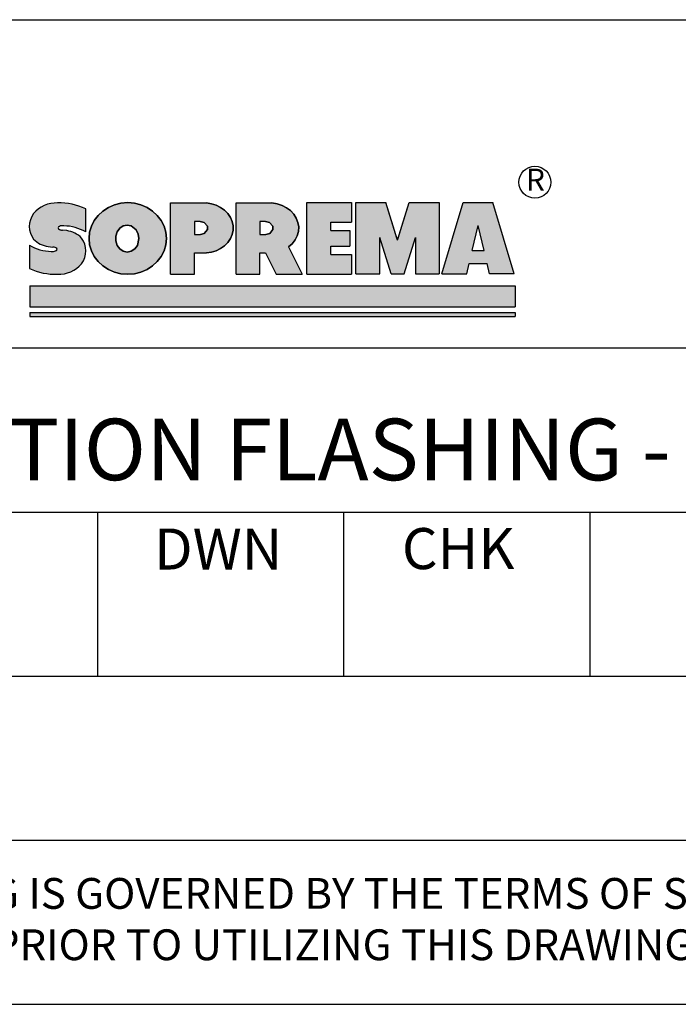
# Model space of a CAD drawing. Extents: x 0 to 13.3, y 0 to 11.
# Drawn here: x 5.6 to 6.6, y 0 to 1.5 of the extents above; entities that cross this region are included whole.
import ezdxf
from ezdxf.enums import TextEntityAlignment as Align

# ---------------------------------------------------------------- set-up
doc = ezdxf.new("R2010")
doc.units = 0
doc.header["$LTSCALE"] = 0.5
doc.header["$MEASUREMENT"] = 0
doc.layers.get('0').update_dxf_attribs({"linetype": 'CONTINUOUS'})
for name, color, linetype in [('BORDER', 245, 'CONTINUOUS'), ('BORDERTXT', 42, 'CONTINUOUS'), ('DIM', 1, 'CONTINUOUS'), ('LOGO', 150, 'CONTINUOUS')]:
    doc.layers.add(name, color=color, linetype=linetype)
doc.styles.add('ROMANS', font='romans.shx', dxfattribs={"height": 0.09375})

# ---------------------------------------------------------------- blocks, each defined once
blk = doc.blocks.new('BORDER')
at = {"layer": 'BORDER'}
blk.add_line((0.25, 0.25), (8.249999999999998, 0.25), dxfattribs=at)
at = {"layer": 'BORDER', "color": 247}
blk.add_line((0, 0), (8.499999999999998, 0), dxfattribs=at)
at = {"layer": 'BORDERTXT', "style": 'ROMANS'}
for tag, p in [('DATE', (8.220634697913587, 10.20073532091463)), ('NAME', (8.220634697913587, 8.804378303558318))]:
    blk.add_attdef(tag, p, '', height=0.0625, rotation=90, dxfattribs=at)
blk = doc.blocks.new('SLOGO')
at = {"layer": 'BORDERTXT'}
h = blk.add_hatch(color=150, dxfattribs=at)
h.paths.add_polyline_path([(9.281830340063749, 3.686239269244052, 0.1610119297627761), (8.829512175504007, 3.911253771555227), (8.697290645099159, 3.928875477073088, -0.134797199521236), (8.604714915277555, 3.948903128686634, -0.889497016023294), (8.608154384094917, 4.042418488063351, -0.1697140514184097), (8.74142173533005, 4.056816649362847, -0.1293301062016797), (9.407949834945214, 3.8692471176883), (9.407949834945214, 4.576181286555734, 0.1171886538881133), (8.549070482578685, 4.756027804303198, 0.2248654179964049), (7.816399357907638, 4.43315961261877, 0.3255467173679166), (7.815918939695958, 3.649976726960009, 0.1599974029249266), (8.265086484343072, 3.425420091723698), (8.40050111012033, 3.407372829291607, -0.1347366600495057), (8.493034364478973, 3.387342847459163, -0.8894970160537289), (8.489594895664723, 3.293827488081956, -0.1697140514184122), (8.35632754442959, 3.279429326782452, -0.1293171144804577), (7.689859404695849, 3.466963603993225), (7.689859404695849, 2.760036482883439, 0.1171757701989584), (8.548648598231196, 2.580217359570444, 0.2250798462335401), (9.281808776428605, 2.903686402394303, 0.3252227721834747)])
h.paths.add_polyline_path([(9.57793609758734, 4.046244987645434), (9.524811643019632, 3.862288072729367), (9.506883638599561, 3.672604989177636), (9.524811643019632, 3.482951885566045), (9.57793609758734, 3.298994970650035), (9.664758005279836, 3.126430433123975), (9.782579171449328, 2.970444802695862), (9.927802003237701, 2.835774909963991), (10.09610938921297, 2.726557986717541), (10.28222485984453, 2.646091826412256), (10.48063210608203, 2.596834784168163), (10.68527517994515, 2.580225897130088), (10.88985829392566, 2.596834784168163), (11.08826554016315, 2.646091826412256), (11.27444097067607, 2.726587966657643), (11.44268839677005, 2.835774909963977), (11.58797118843984, 2.970444802695862), (11.70573239472904, 3.126430433123897), (11.79255430242034, 3.298994970649982), (11.84573871686941, 3.482951885566013), (11.86360676140819, 3.67260498917766), (11.84573871686941, 3.862288072729417), (11.79255430242034, 4.046244987645441), (11.7057323947291, 4.218809525171512), (11.58791122855848, 4.37479515559961), (11.44268839677005, 4.509465048331496), (11.27438101079584, 4.618681971577946), (11.08826554016315, 4.699118151943114), (10.88985829392573, 4.748405174127303), (10.68527517994515, 4.765014061164212), (10.48063210608203, 4.748405174127303), (10.28222485984448, 4.699118151943107), (10.09604942933161, 4.61868197157791), (9.927802003237701, 4.509465048331478), (9.782579171449328, 4.374795155599642), (9.664758005279765, 4.218809525171558)])
h.paths.add_polyline_path([(10.36323065907986, 3.872811031844744), (10.44273746128898, 3.981908035329599), (10.54988576864024, 4.053110394020276), (10.67172424683852, 4.077813864993754), (10.7935627250355, 4.053110394020276), (10.94460166528116, 3.931361855644688), (11.00648026247582, 3.808084340302837), (11.02794589987492, 3.667838178638185), (10.98021783459706, 3.462865325430386), (10.90071103238674, 3.353768321945534), (10.79356272503556, 3.282565963254878), (10.67172424683852, 3.257832512341302), (10.54988576864024, 3.282565963254878), (10.44273746128898, 3.353768321945559), (10.36323065907986, 3.462865325430425), (10.32089898309195, 3.596635819947497), (10.32089898309195, 3.73904053732883)], flags=16)
h.paths.add_polyline_path([(11.99282030496877, 4.757549055980338), (11.99282030496877, 2.581724894156292), (12.7181549854578, 2.581724894156292), (12.7181549854578, 3.230280947020621), (13.08528933683796, 3.230280947020621), (13.23752747470277, 3.256063695851836), (13.38340986518286, 3.300254128150687), (13.51801979803332, 3.365850237967255), (13.63728000134761, 3.450843369288901), (13.73747296250383, 3.552625267291621), (13.81542080780652, 3.667958098399758), (13.86872514201831, 3.793364189516947), (13.89576704835019, 3.924886188495957), (13.89576704835019, 4.058476803369967), (13.86860522225552, 4.189998802348981), (13.81524092816356, 4.315374913526146), (13.73723312297946, 4.430707744634258), (13.63698020194306, 4.532429682755573), (13.51771999862883, 4.617392834135966), (13.38299014601552, 4.68292898407234), (13.23716771541686, 4.727059456489823), (13.08528933683789, 4.757549055980338)])
h.paths.add_polyline_path([(12.7181549854578, 4.190568421219126), (12.89173884096024, 4.190568421219133), (13.01159864308468, 4.16037862113431), (13.11215136352564, 4.048643382885277), (13.11454975876551, 3.941674955176975), (13.01903366832853, 3.826701883354726), (12.90055294346737, 3.797231601841723), (12.7181549854578, 3.797231601841723)], flags=16)
h.paths.add_polyline_path([(13.98972418188191, 4.757549055980338), (13.98972418188191, 2.581724894156292), (14.71505886237088, 2.581724894156292), (14.71505886237088, 3.230280947020621), (14.88787214484654, 3.230280947020621), (15.2067898464726, 2.588380440946853), (16.00461602309426, 2.588380440946853), (15.58573629440994, 3.419274491940641), (15.70055946653046, 3.514101043747022), (15.78912021077123, 3.628444536818964), (15.85231792534796, 3.754780006091099), (15.88805401442551, 3.888850300013868), (15.89518924026474, 4.026338307152773), (15.87348376334126, 4.162657096612538), (15.82365710222827, 4.293339657256844), (15.74732817371213, 4.414158817477649), (15.64707525267585, 4.521007325424296), (15.52607621281217, 4.61046746787979), (15.38840832603024, 4.67957123073634), (15.23850862352376, 4.726040138513451), (15.08219321374986, 4.757549055980338)])
h.paths.add_polyline_path([(14.71505886237088, 4.190568421219126), (14.88864271787338, 4.190568421219133), (15.0085025199979, 4.160378621134303), (15.10905524043879, 4.048643382885313), (15.11145363567859, 3.941674955176975), (15.01593754524168, 3.826701883354726), (14.89745682038058, 3.797231601841723), (14.71505886237088, 3.797231601841723)], flags=16)
h.paths.add_polyline_path([(16.1449221446403, 4.764204602770906), (16.1449221446403, 2.588380440946853), (17.50487220566217, 2.588380440946853), (17.50487220566217, 3.185940615018907), (16.87025682512926, 3.185940615018907), (16.87025682512926, 3.441159848507002), (17.4582234182421, 3.441159848507002), (17.4582234182421, 3.911455175150866), (16.87025682512926, 3.911455175150866), (16.87025682512926, 4.166674408638965), (17.50487220566217, 4.166674408638965), (17.50487220566217, 4.764204602770906)])
h.paths.add_polyline_path([(17.63810306124923, 4.76753237616678), (17.63810306124923, 2.591678234402632), (18.36343774173812, 2.591678234402632), (18.36343774173812, 3.702135230570892), (18.70808713774161, 2.591678234402632), (19.10670042664729, 2.591678234402632), (19.45134982265078, 3.702135230570867), (19.45134982265078, 2.591678234402632), (20.17668450313987, 2.591678234402632), (20.17668450313987, 4.76753237616678), (19.26307579630267, 4.76753237616678), (18.90739218510988, 3.621633710811128), (18.55177172796778, 4.76753237616678)])
h.paths.add_polyline_path([(20.26110801559138, 2.595006007797327), (21.01336468265063, 2.595006007797327), (21.08813465426033, 2.91039498187202), (21.63598808698211, 2.91039498187202), (21.71087797835452, 2.595006007797327), (22.46301472565112, 2.595006007797327), (21.81538805094165, 4.769421112417827), (20.90879465018209, 4.769421112417827)])
h.paths.add_polyline_path([(21.3620913505619, 4.064712630994482), (21.54149131452145, 3.30876843125338), (21.18269138660229, 3.30876843125338)], flags=16)
h.paths.add_polyline_path([(7.703350377921108, 2.22820143576423), (7.703350377921108, 1.593586055232558), (22.49131578948496, 1.593586055232558), (22.49131578948496, 2.22820143576423)])
h.paths.add_polyline_path([(7.703350377921108, 1.412267375080649), (7.703350377921108, 1.298943199985118), (22.49131578948496, 1.298943199985118), (22.49131578948496, 1.412267375080649)])
at = {"layer": 'LOGO', "color": 8}
for p, q in [((9.407949834945214, 3.869813037794675), (9.407949834945214, 4.576200395887163)), ((11.99282030496877, 2.581724894156292), (11.99282030496877, 4.757549055980338)), ((11.99282030496877, 2.581724894156292), (11.99282030496877, 4.757549055980338)), ((11.99282030496877, 4.757549055980338), (13.08528933683786, 4.757549055980338)), ((11.99282030496877, 4.757549055980338), (13.08528933683786, 4.757549055980338)), ((13.9897241818819, 2.581724894156292), (13.9897241818819, 4.757549055980338)), ((13.9897241818819, 2.581724894156292), (13.9897241818819, 4.757549055980338)), ((13.9897241818819, 4.757549055980338), (15.08219321374983, 4.757549055980338)), ((13.9897241818819, 4.757549055980338), (15.08219321374983, 4.757549055980338)), ((16.14492214464029, 2.588380440946853), (16.14492214464029, 4.76420460277091)), ((16.14492214464029, 2.588380440946853), (16.14492214464029, 4.76420460277091)), ((16.14492214464029, 4.76420460277091), (17.50487220566215, 4.76420460277091)), ((16.14492214464029, 4.76420460277091), (17.50487220566215, 4.76420460277091)), ((17.50487220566215, 4.76420460277091), (17.50487220566215, 4.166674408638958)), ((17.50487220566215, 4.76420460277091), (17.50487220566215, 4.166674408638958)), ((17.63810306124921, 2.591678234402629), (17.63810306124921, 4.767532376166777)), ((17.63810306124921, 2.591678234402629), (17.63810306124921, 4.767532376166777)), ((17.63810306124921, 4.767532376166777), (18.55177172796776, 4.767532376166777)), ((17.63810306124921, 4.767532376166777), (18.55177172796776, 4.767532376166777)), ((18.90739218510987, 3.621633710811107), (18.55177172796776, 4.767532376166777)), ((18.8894058178935, 3.679590315314066), (18.55177172796776, 4.767532376166777)), ((18.90739218510987, 3.621633710811107), (19.26307579630263, 4.767532376166777)), ((18.92538174649542, 3.679590315314066), (19.26307579630263, 4.767532376166777)), ((19.26307579630263, 4.767532376166777), (20.17668450313985, 4.767532376166777)), ((19.26307579630263, 4.767532376166777), (20.17668450313985, 4.767532376166777)), ((20.17668450313985, 4.767532376166777), (20.17668450313985, 2.591678234402629)), ((20.17668450313985, 4.767532376166777), (20.17668450313985, 2.591678234402629)), ((20.26110801559135, 2.595006007797327), (20.90879465018209, 4.769421112417827)), ((20.26110801559135, 2.595006007797327), (20.90879465018209, 4.769421112417827)), ((20.90879465018209, 4.769421112417827), (21.81538805094164, 4.769421112417827)), ((20.90879465018209, 4.769421112417827), (21.81538805094164, 4.769421112417827)), ((22.46301472565112, 2.595006007797327), (21.81538805094164, 4.769421112417827)), ((22.46301472565112, 2.595006007797327), (21.81538805094164, 4.769421112417827)), ((8.832275017438334, 3.910885556281894), (8.697305325301926, 3.928873520582247)), ((14.7150588623709, 4.000555558321583), (14.7150588623709, 3.803917128573573)), ((14.7150588623709, 3.993929991471116), (14.7150588623709, 3.797231601841723)), ((14.7150588623709, 3.993929991471116), (14.7150588623709, 3.797231601841723)), ((16.87025682512927, 3.911455175150863), (16.87025682512927, 4.166674408638958)), ((16.87025682512927, 3.911455175150863), (16.87025682512927, 4.166674408638958)), ((16.87025682512927, 4.166674408638958), (17.50487220566215, 4.166674408638958)), ((16.87025682512927, 4.166674408638958), (17.50487220566215, 4.166674408638958)), ((16.87025682512927, 3.911455175150863), (17.45822341824208, 3.911455175150863)), ((16.87025682512927, 3.911455175150863), (17.45822341824208, 3.911455175150863)), ((17.45822341824208, 3.911455175150863), (17.45822341824208, 3.441159848507002)), ((17.45822341824208, 3.911455175150863), (17.45822341824208, 3.441159848507002)), ((21.18269138660227, 3.30876843125338), (21.36209135056194, 4.064712630994503)), ((21.18269138660227, 3.30876843125338), (21.36209135056194, 4.064712630994496)), ((21.54149131452151, 3.30876843125338), (21.36209135056194, 4.064712630994503)), ((21.54149131452145, 3.30876843125338), (21.36209135056194, 4.064712630994496)), ((18.70808713774163, 2.591678234402629), (18.36343774173814, 3.702135230570885)), ((18.70808713774163, 2.591678234402629), (18.36343774173814, 3.702135230570885)), ((18.36343774173814, 2.591678234402629), (18.36343774173814, 3.702135230570885)), ((18.36343774173814, 2.591678234402629), (18.36343774173814, 3.702135230570885)), ((19.10670042664731, 2.591678234402629), (19.4513498226508, 3.702135230570885)), ((19.10670042664731, 2.591678234402629), (19.4513498226508, 3.702135230570885)), ((19.4513498226508, 3.702135230570885), (19.4513498226508, 2.591678234402629)), ((19.4513498226508, 3.702135230570885), (19.4513498226508, 2.591678234402629)), ((7.689859404695842, 3.466972577278323), (7.689859404695842, 2.760045580258133)), ((8.265534222201495, 3.425360419863399), (8.400503914339055, 3.407372455561873)), ((15.58573629440993, 3.41927449194063), (16.00461602309423, 2.588380440946853)), ((15.58573629440993, 3.41927449194063), (16.00461602309423, 2.588380440946853)), ((16.87025682512927, 3.185940615018907), (16.87025682512927, 3.441159848507002)), ((16.87025682512927, 3.185940615018907), (16.87025682512927, 3.441159848507002)), ((16.87025682512927, 3.441159848507002), (17.45822341824208, 3.441159848507002)), ((16.87025682512927, 3.441159848507002), (17.45822341824208, 3.441159848507002)), ((21.18269138660227, 3.30876843125338), (21.54149131452151, 3.30876843125338)), ((21.18269138660227, 3.30876843125338), (21.54149131452145, 3.30876843125338)), ((12.71815498545777, 3.230280947020614), (13.08528933683786, 3.230280947020614)), ((12.71815498545777, 3.230280947020614), (13.08528933683786, 3.230280947020614)), ((12.71815498545777, 2.581724894156292), (12.71815498545777, 3.230280947020614)), ((12.71815498545777, 2.581724894156292), (12.71815498545777, 3.230280947020614)), ((14.7150588623709, 3.230280947020614), (14.88792319930151, 3.230280947020614)), ((14.7150588623709, 3.230280947020614), (14.88792319930151, 3.230280947020614)), ((14.7150588623709, 2.581724894156292), (14.7150588623709, 3.230280947020614)), ((14.7150588623709, 2.581724894156292), (14.7150588623709, 3.230280947020614)), ((14.88787214484653, 3.230280947020624), (15.2067898464726, 2.588380440946853)), ((14.88787214484653, 3.230280947020624), (15.2067898464726, 2.588380440946853)), ((16.87025682512927, 3.185940615018907), (17.50487220566215, 3.185940615018907)), ((16.87025682512927, 3.185940615018907), (17.50487220566215, 3.185940615018907)), ((17.50487220566215, 3.185940615018907), (17.50487220566215, 2.588380440946853)), ((17.50487220566215, 3.185940615018907), (17.50487220566215, 2.588380440946853)), ((21.01336468265066, 2.595006007797327), (21.08813465426036, 2.91039498187202)), ((21.01336468265066, 2.595006007797327), (21.08813465426036, 2.91039498187202)), ((21.08813465426036, 2.91039498187202), (21.63598808698212, 2.91039498187202)), ((21.08813465426036, 2.91039498187202), (21.63598808698212, 2.91039498187202)), ((21.71087797835455, 2.595006007797327), (21.63598808698212, 2.91039498187202)), ((21.71087797835455, 2.595006007797327), (21.63598808698212, 2.91039498187202)), ((11.99282030496877, 2.581724894156292), (12.71815498545777, 2.581724894156292)), ((11.99282030496877, 2.581724894156292), (12.71815498545777, 2.581724894156292)), ((13.9897241818819, 2.581724894156292), (14.7150588623709, 2.581724894156292)), ((13.9897241818819, 2.581724894156292), (14.7150588623709, 2.581724894156292)), ((15.2067898464726, 2.588380440946853), (16.00461602309423, 2.588380440946853)), ((15.2067898464726, 2.588380440946853), (16.00461602309423, 2.588380440946853)), ((16.14492214464029, 2.588380440946853), (17.50487220566215, 2.588380440946853)), ((16.14492214464029, 2.588380440946853), (17.50487220566215, 2.588380440946853)), ((17.63810306124921, 2.591678234402629), (18.36343774173814, 2.591678234402629)), ((17.63810306124921, 2.591678234402629), (18.36343774173814, 2.591678234402629)), ((18.70808713774163, 2.591678234402629), (19.10670042664731, 2.591678234402629)), ((18.70808713774163, 2.591678234402629), (19.10670042664731, 2.591678234402629)), ((19.4513498226508, 2.591678234402629), (20.17668450313985, 2.591678234402629)), ((19.4513498226508, 2.591678234402629), (20.17668450313985, 2.591678234402629)), ((20.26110801559135, 2.595006007797327), (21.01336468265066, 2.595006007797327)), ((20.26110801559135, 2.595006007797327), (21.01336468265066, 2.595006007797327)), ((22.46301472565112, 2.595006007797327), (21.71087797835455, 2.595006007797327)), ((22.46301472565112, 2.595006007797327), (21.71087797835455, 2.595006007797327)), ((7.70335037792108, 2.22820143576423), (22.49131578948493, 2.22820143576423)), ((7.70335037792108, 2.22820143576423), (22.49131578948493, 2.22820143576423)), ((7.70335037792108, 2.22820143576423), (7.70335037792108, 1.593586055232556)), ((7.70335037792108, 2.22820143576423), (7.70335037792108, 1.593586055232556)), ((22.49131578948493, 2.22820143576423), (22.49131578948493, 1.593586055232556)), ((22.49131578948493, 2.22820143576423), (22.49131578948493, 1.593586055232556)), ((7.70335037792108, 1.593586055232556), (22.49131578948493, 1.593586055232556)), ((7.70335037792108, 1.593586055232556), (22.49131578948493, 1.593586055232556)), ((7.70335037792108, 1.412267375080649), (22.49131578948493, 1.412267375080649)), ((7.70335037792108, 1.412267375080649), (22.49131578948493, 1.412267375080649)), ((7.70335037792108, 1.412267375080649), (7.70335037792108, 1.29894319998512)), ((7.70335037792108, 1.412267375080649), (7.70335037792108, 1.29894319998512)), ((7.70335037792108, 1.29894319998512), (22.49131578948493, 1.29894319998512)), ((7.70335037792108, 1.29894319998512), (22.49131578948493, 1.29894319998512)), ((22.49131578948493, 1.412267375080649), (22.49131578948493, 1.29894319998512)), ((22.49131578948493, 1.412267375080649), (22.49131578948493, 1.29894319998512))]:
    blk.add_line(p, q, dxfattribs=at)
for points in [[(12.89173884096024, 4.190568421219133), (12.7181549854578, 4.190568421219133), (12.7181549854578, 3.797231601841723), (12.9005529434675, 3.797231601841723)], [(14.88864271787338, 4.190568421219133), (14.71505886237088, 4.190568421219133), (14.71505886237088, 3.797231601841723), (14.89745682038058, 3.797231601841723)]]:
    blk.add_lwpolyline(points, dxfattribs=at)
at = {"layer": 'LOGO'}
blk.add_circle((23.09198942800592, 5.3860766686809), 0.4856854681723632, dxfattribs=at)
at = {"layer": 'LOGO', "color": 8}
for centre, radius, start, end in [((8.523541590156597, 3.821215554242197), 0.9351607707835055, 88.45153714794516, 139.1925343786994), ((8.600110358197028, 2.859009363852543), 1.897704938158977, 64.807034166009, 91.54725891754659), ((8.353855126918987, 4.041238337581621), 0.6651774120265487, 143.9867671005682, 216.0132292569696), ((8.611922454754321, 3.99545896843625), 0.0471104536180869, 94.51050916818407, 261.0822324953108), ((8.687471904817244, 4.107464026148531), 0.1788582609822578, 242.4178936447697, 273.1520783436732), ((8.695386609109633, 3.858960299333557), 0.203141251578903, 76.92404930079388, 115.410607990699), ((8.718171363890761, 2.696158327049663), 1.3608569542212, 59.59086650817764, 89.02363379279114), ((8.71535324948374, 3.114648316506763), 0.8047437551190441, 45.24201193000878, 81.64922881010828), ((8.382396030275913, 4.221567679697259), 0.8047437551190441, 225.2420305993386, 261.649220158705), ((8.743894152840667, 3.2949776586224), 0.6651774120265487, 323.9867447887566, 36.0132479263187), ((8.379577915868822, 4.640087649095637), 1.3608569542212, 239.5909056680777, 269.0236661225413), ((8.41027737494241, 3.228781949995589), 0.1788582609822578, 62.4179432773368, 93.15214846681052), ((8.485826825005333, 3.34078700770905), 0.0471104536180869, 274.5107122526326, 81.08225116466863), ((8.40236267064995, 3.477285676811739), 0.203141251578903, 256.924095290901, 295.4106539807789), ((8.497638921562626, 4.477236612292753), 1.897704938158977, 244.8070391749647, 271.5472570963084), ((8.574147729722895, 3.515030421901919), 0.9351607707835055, 268.4515421568879, 319.1925530480408)]:
    blk.add_arc(centre, radius, start, end, dxfattribs=at)
for points in [[(9.927802003237701, 4.509465048331474), (9.927802003237701, 4.509465048331474), (9.7825791714493, 4.374795155599617)], [(9.927802003237701, 4.509465048331474), (9.927802003237701, 4.509465048331474), (9.7825791714493, 4.374795155599617)], [(10.09604942933166, 4.618681971577935), (10.09604942933166, 4.618681971577935), (9.927802003237701, 4.509465048331474)], [(10.09604942933166, 4.618681971577935), (10.09604942933166, 4.618681971577935), (9.927802003237701, 4.509465048331474)], [(10.28222485984455, 4.699118151943107), (10.28222485984455, 4.699118151943107), (10.09604942933166, 4.618681971577935)], [(10.28222485984455, 4.699118151943107), (10.28222485984455, 4.699118151943107), (10.09604942933166, 4.618681971577935)], [(10.48063210608198, 4.74840517412731), (10.48063210608198, 4.74840517412731), (10.28222485984455, 4.699118151943107)], [(10.48063210608198, 4.74840517412731), (10.48063210608198, 4.74840517412731), (10.28222485984455, 4.699118151943107)], [(10.68527517994517, 4.765014061164212), (10.68527517994517, 4.765014061164212), (10.48063210608198, 4.74840517412731)], [(10.68527517994517, 4.765014061164212), (10.68527517994517, 4.765014061164212), (10.48063210608198, 4.74840517412731)], [(10.88985829392573, 4.74840517412731), (10.88985829392573, 4.74840517412731), (10.68527517994517, 4.765014061164212)], [(10.88985829392573, 4.74840517412731), (10.88985829392573, 4.74840517412731), (10.68527517994517, 4.765014061164212)], [(11.08826554016316, 4.699118151943107), (11.08826554016316, 4.699118151943107), (10.88985829392573, 4.74840517412731)], [(11.08826554016316, 4.699118151943107), (11.08826554016316, 4.699118151943107), (10.88985829392573, 4.74840517412731)], [(11.27438101079589, 4.618681971577935), (11.27438101079589, 4.618681971577935), (11.08826554016316, 4.699118151943107)], [(11.27438101079589, 4.618681971577935), (11.27438101079589, 4.618681971577935), (11.08826554016316, 4.699118151943107)], [(11.44268839677001, 4.509465048331474), (11.44268839677001, 4.509465048331474), (11.27438101079589, 4.618681971577935)], [(11.44268839677001, 4.509465048331474), (11.44268839677001, 4.509465048331474), (11.27438101079589, 4.618681971577935)], [(11.58791122855841, 4.374795155599617), (11.58791122855841, 4.374795155599617), (11.44268839677001, 4.509465048331474)], [(11.58791122855841, 4.374795155599617), (11.58791122855841, 4.374795155599617), (11.44268839677001, 4.509465048331474)], [(13.23716771541686, 4.727059456489808), (13.23716771541686, 4.727059456489808), (13.08528933683786, 4.757549055980338)], [(13.23716771541686, 4.727059456489808), (13.23716771541686, 4.727059456489808), (13.08528933683786, 4.757549055980338)], [(13.3829901460156, 4.682928984072323), (13.3829901460156, 4.682928984072323), (13.23716771541686, 4.727059456489808)], [(13.3829901460156, 4.682928984072323), (13.3829901460156, 4.682928984072323), (13.23716771541686, 4.727059456489808)], [(13.51771999862881, 4.617392834135963), (13.51771999862881, 4.617392834135963), (13.3829901460156, 4.682928984072323)], [(13.51771999862881, 4.617392834135963), (13.51771999862881, 4.617392834135963), (13.3829901460156, 4.682928984072323)], [(13.63698020194308, 4.532429682755595), (13.63698020194308, 4.532429682755595), (13.51771999862881, 4.617392834135963)], [(13.63698020194308, 4.532429682755595), (13.63698020194308, 4.532429682755595), (13.51771999862881, 4.617392834135963)], [(13.73723312297949, 4.43070774463429), (13.73723312297949, 4.43070774463429), (13.63698020194308, 4.532429682755595)], [(13.73723312297949, 4.43070774463429), (13.73723312297949, 4.43070774463429), (13.63698020194308, 4.532429682755595)], [(15.23850862352377, 4.726040138513437), (15.23850862352377, 4.726040138513437), (15.08219321374983, 4.757549055980338)], [(15.23850862352377, 4.726040138513437), (15.23850862352377, 4.726040138513437), (15.08219321374983, 4.757549055980338)], [(15.38840832603023, 4.679571230736354), (15.38840832603023, 4.679571230736354), (15.23850862352377, 4.726040138513437)], [(15.38840832603023, 4.679571230736354), (15.38840832603023, 4.679571230736354), (15.23850862352377, 4.726040138513437)], [(15.52607621281216, 4.61046746787979), (15.52607621281216, 4.61046746787979), (15.38840832603023, 4.679571230736354)], [(15.52607621281216, 4.61046746787979), (15.52607621281216, 4.61046746787979), (15.38840832603023, 4.679571230736354)], [(15.64707525267578, 4.521007325424325), (15.64707525267578, 4.521007325424325), (15.52607621281216, 4.61046746787979)], [(15.64707525267578, 4.521007325424325), (15.64707525267578, 4.521007325424325), (15.52607621281216, 4.61046746787979)], [(15.74732817371212, 4.414158817477581), (15.74732817371212, 4.414158817477581), (15.64707525267578, 4.521007325424325)], [(15.74732817371212, 4.414158817477581), (15.74732817371212, 4.414158817477581), (15.64707525267578, 4.521007325424325)], [(9.66475800527978, 4.21880952517154), (9.66475800527978, 4.21880952517154), (9.57793609758734, 4.04624498764548)], [(9.66475800527978, 4.21880952517154), (9.66475800527978, 4.21880952517154), (9.57793609758734, 4.04624498764548)], [(9.7825791714493, 4.374795155599617), (9.7825791714493, 4.374795155599617), (9.66475800527978, 4.21880952517154)], [(9.7825791714493, 4.374795155599617), (9.7825791714493, 4.374795155599617), (9.66475800527978, 4.21880952517154)], [(11.70573239472901, 4.21880952517154), (11.70573239472901, 4.21880952517154), (11.58791122855841, 4.374795155599617)], [(11.70573239472901, 4.21880952517154), (11.70573239472901, 4.21880952517154), (11.58791122855841, 4.374795155599617)], [(11.79255430242037, 4.04624498764548), (11.79255430242037, 4.04624498764548), (11.70573239472901, 4.21880952517154)], [(11.79255430242037, 4.04624498764548), (11.79255430242037, 4.04624498764548), (11.70573239472901, 4.21880952517154)], [(13.81524092816358, 4.315374913526128), (13.81524092816358, 4.315374913526128), (13.73723312297949, 4.43070774463429)], [(13.81524092816358, 4.315374913526128), (13.81524092816358, 4.315374913526128), (13.73723312297949, 4.43070774463429)], [(13.86860522225551, 4.189998802348985), (13.86860522225551, 4.189998802348985), (13.81524092816358, 4.315374913526128)], [(13.86860522225551, 4.189998802348985), (13.86860522225551, 4.189998802348985), (13.81524092816358, 4.315374913526128)], [(15.82365710222827, 4.293339657256904), (15.82365710222827, 4.293339657256904), (15.74732817371212, 4.414158817477581)], [(15.82365710222827, 4.293339657256904), (15.82365710222827, 4.293339657256904), (15.74732817371212, 4.414158817477581)], [(15.87348376334134, 4.162657096612545), (15.87348376334134, 4.162657096612545), (15.82365710222827, 4.293339657256904)], [(15.87348376334134, 4.162657096612545), (15.87348376334134, 4.162657096612545), (15.82365710222827, 4.293339657256904)], [(9.57793609758734, 4.04624498764548), (9.57793609758734, 4.04624498764548), (9.524811643019632, 3.862288072729424)], [(9.57793609758734, 4.04624498764548), (9.57793609758734, 4.04624498764548), (9.524811643019632, 3.862288072729424)], [(10.442737461289, 3.981908035329603), (10.442737461289, 3.981908035329603), (10.36323065907985, 3.87281103184473)], [(10.442737461289, 3.981908035329603), (10.442737461289, 3.981908035329603), (10.36323065907985, 3.87281103184473)], [(10.54988576864022, 4.053110394020276), (10.54988576864022, 4.053110394020276), (10.442737461289, 3.981908035329603)], [(10.54988576864022, 4.053110394020276), (10.54988576864022, 4.053110394020276), (10.442737461289, 3.981908035329603)], [(10.442737461289, 3.981908035329603), (10.442737461289, 3.981908035329603), (10.442737461289, 3.981908035329603)], [(10.442737461289, 3.981908035329603), (10.442737461289, 3.981908035329603), (10.442737461289, 3.981908035329603)], [(10.67172424683847, 4.077813864993754), (10.67172424683847, 4.077813864993754), (10.54988576864022, 4.053110394020276)], [(10.67172424683847, 4.077813864993754), (10.67172424683847, 4.077813864993754), (10.54988576864022, 4.053110394020276)], [(10.54988576864022, 4.053110394020276), (10.54988576864022, 4.053110394020276), (10.54988576864022, 4.053110394020276)], [(10.54988576864022, 4.053110394020276), (10.54988576864022, 4.053110394020276), (10.54988576864022, 4.053110394020276)], [(10.67172424683847, 4.077813864993754), (10.67172424683847, 4.077813864993754), (10.67172424683847, 4.077813864993754)], [(10.67172424683847, 4.077813864993754), (10.67172424683847, 4.077813864993754), (10.67172424683847, 4.077813864993754)], [(10.79356272503554, 4.053110394020276), (10.79356272503554, 4.053110394020276), (10.67172424683847, 4.077813864993754)], [(10.79356272503554, 4.053110394020276), (10.79356272503554, 4.053110394020276), (10.67172424683847, 4.077813864993754)], [(10.94460166528114, 3.931361855644713), (10.94460166528114, 3.931361855644713), (10.79356272503554, 4.053110394020276)], [(10.94460166528114, 3.931361855644713), (10.94460166528114, 3.931361855644713), (10.79356272503554, 4.053110394020276)], [(10.79356272503554, 4.053110394020276), (10.79356272503554, 4.053110394020276), (10.79356272503554, 4.053110394020276)], [(10.79356272503554, 4.053110394020276), (10.79356272503554, 4.053110394020276), (10.79356272503554, 4.053110394020276)], [(10.94460166528114, 3.931361855644713), (10.94460166528114, 3.931361855644713), (10.94460166528114, 3.931361855644713)], [(10.94460166528114, 3.931361855644713), (10.94460166528114, 3.931361855644713), (10.94460166528114, 3.931361855644713)], [(10.94460166528114, 3.931361855644713), (10.94460166528114, 3.931361855644713), (10.94460166528114, 3.931361855644713)], [(10.94460166528114, 3.931361855644713), (10.94460166528114, 3.931361855644713), (10.94460166528114, 3.931361855644713)], [(11.00648026247579, 3.808084340302845), (11.00648026247579, 3.808084340302845), (10.94460166528114, 3.931361855644713)], [(11.00648026247579, 3.808084340302845), (11.00648026247579, 3.808084340302845), (10.94460166528114, 3.931361855644713)], [(11.84573871686941, 3.862288072729424), (11.84573871686941, 3.862288072729424), (11.79255430242037, 4.04624498764548)], [(11.84573871686941, 3.862288072729424), (11.84573871686941, 3.862288072729424), (11.79255430242037, 4.04624498764548)], [(13.01159864308475, 4.16037862113431), (13.01159864308475, 4.16037862113431), (12.89173884096022, 4.190568421219137)], [(13.01159864308475, 4.16037862113431), (13.01159864308475, 4.16037862113431), (12.89173884096022, 4.190568421219137)], [(13.01159864308475, 4.16037862113431), (13.01159864308475, 4.16037862113431), (13.01159864308475, 4.16037862113431)], [(13.01159864308475, 4.16037862113431), (13.01159864308475, 4.16037862113431), (13.01159864308475, 4.16037862113431)], [(13.01159864308475, 4.16037862113431), (13.01159864308475, 4.16037862113431), (13.01159864308475, 4.16037862113431)], [(13.01159864308475, 4.16037862113431), (13.01159864308475, 4.16037862113431), (13.01159864308475, 4.16037862113431)], [(13.11215136352561, 4.048643382885292), (13.11215136352561, 4.048643382885292), (13.01159864308475, 4.16037862113431)], [(13.0190336683285, 3.826701883354726), (13.0190336683285, 3.826701883354726), (13.11454975876546, 3.941674955176968)], [(13.11454975876546, 3.941674955176968), (13.11454975876546, 3.941674955176968), (13.11215136352561, 4.048643382885292)], [(13.11215136352561, 4.048643382885292), (13.11215136352561, 4.048643382885292), (13.11215136352561, 4.048643382885292)], [(13.11215136352561, 4.048643382885292), (13.11215136352561, 4.048643382885292), (13.11215136352561, 4.048643382885292)], [(13.11215136352561, 4.048643382885292), (13.11215136352561, 4.048643382885292), (13.11215136352561, 4.048643382885292)], [(13.11215136352561, 4.048643382885292), (13.11215136352561, 4.048643382885292), (13.11215136352561, 4.048643382885292)], [(13.11215136352561, 4.048643382885292), (13.11215136352561, 4.048643382885292), (13.11215136352561, 4.048643382885292)], [(13.11215136352561, 4.048643382885292), (13.11215136352561, 4.048643382885292), (13.11215136352561, 4.048643382885292)], [(13.11454975876546, 3.941674955176968), (13.11454975876546, 3.941674955176968), (13.11454975876546, 3.941674955176968)], [(13.11454975876546, 3.941674955176968), (13.11454975876546, 3.941674955176968), (13.11454975876546, 3.941674955176968)], [(13.11454975876546, 3.941674955176968), (13.11454975876546, 3.941674955176968), (13.11454975876546, 3.941674955176968)], [(13.11454975876546, 3.941674955176968), (13.11454975876546, 3.941674955176968), (13.11454975876546, 3.941674955176968)], [(13.89576704835018, 4.058476803370052), (13.89576704835018, 4.058476803370052), (13.86860522225551, 4.189998802348985)], [(13.89576704835018, 4.058476803370052), (13.89576704835018, 4.058476803370052), (13.86860522225551, 4.189998802348985)], [(13.86872514201829, 3.793364189516989), (13.86872514201829, 3.793364189516989), (13.89576704835018, 3.924886188495925)], [(13.86872514201829, 3.793364189516989), (13.86872514201829, 3.793364189516989), (13.89576704835018, 3.924886188495925)], [(13.89576704835018, 3.924886188495925), (13.89576704835018, 3.924886188495925), (13.89576704835018, 4.058476803370052)], [(13.89576704835018, 3.924886188495925), (13.89576704835018, 3.924886188495925), (13.89576704835018, 4.058476803370052)], [(15.00850251999789, 4.16037862113431), (15.00850251999789, 4.16037862113431), (14.88864271787334, 4.190568421219137)], [(15.00850251999789, 4.16037862113431), (15.00850251999789, 4.16037862113431), (14.88864271787334, 4.190568421219137)], [(15.00850251999789, 4.16037862113431), (15.00850251999789, 4.16037862113431), (15.00850251999789, 4.16037862113431)], [(15.00850251999789, 4.16037862113431), (15.00850251999789, 4.16037862113431), (15.00850251999789, 4.16037862113431)], [(15.00850251999789, 4.16037862113431), (15.00850251999789, 4.16037862113431), (15.00850251999789, 4.16037862113431)], [(15.00850251999789, 4.16037862113431), (15.00850251999789, 4.16037862113431), (15.00850251999789, 4.16037862113431)], [(15.10905524043876, 4.048643382885292), (15.10905524043876, 4.048643382885292), (15.00850251999789, 4.16037862113431)], [(15.01593754524164, 3.826701883354726), (15.01593754524164, 3.826701883354726), (15.1114536356786, 3.941674955176968)], [(15.1114536356786, 3.941674955176968), (15.1114536356786, 3.941674955176968), (15.10905524043876, 4.048643382885292)], [(15.10905524043876, 4.048643382885292), (15.10905524043876, 4.048643382885292), (15.10905524043876, 4.048643382885292)], [(15.10905524043876, 4.048643382885292), (15.10905524043876, 4.048643382885292), (15.10905524043876, 4.048643382885292)], [(15.10905524043876, 4.048643382885292), (15.10905524043876, 4.048643382885292), (15.10905524043876, 4.048643382885292)], [(15.10905524043876, 4.048643382885292), (15.10905524043876, 4.048643382885292), (15.10905524043876, 4.048643382885292)], [(15.10905524043876, 4.048643382885292), (15.10905524043876, 4.048643382885292), (15.10905524043876, 4.048643382885292)], [(15.10905524043876, 4.048643382885292), (15.10905524043876, 4.048643382885292), (15.10905524043876, 4.048643382885292)], [(15.1114536356786, 3.941674955176968), (15.1114536356786, 3.941674955176968), (15.1114536356786, 3.941674955176968)], [(15.1114536356786, 3.941674955176968), (15.1114536356786, 3.941674955176968), (15.1114536356786, 3.941674955176968)], [(15.1114536356786, 3.941674955176968), (15.1114536356786, 3.941674955176968), (15.1114536356786, 3.941674955176968)], [(15.1114536356786, 3.941674955176968), (15.1114536356786, 3.941674955176968), (15.1114536356786, 3.941674955176968)], [(15.89518924026471, 4.026338307152802), (15.89518924026471, 4.026338307152802), (15.87348376334134, 4.162657096612545)], [(15.89518924026471, 4.026338307152802), (15.89518924026471, 4.026338307152802), (15.87348376334134, 4.162657096612545)], [(15.88805401442548, 3.888850300013839), (15.88805401442548, 3.888850300013839), (15.89518924026471, 4.026338307152802)], [(15.88805401442548, 3.888850300013839), (15.88805401442548, 3.888850300013839), (15.89518924026471, 4.026338307152802)], [(9.524811643019632, 3.862288072729424), (9.524811643019632, 3.862288072729424), (9.506883638599533, 3.672604989177689)], [(9.524811643019632, 3.862288072729424), (9.524811643019632, 3.862288072729424), (9.506883638599533, 3.672604989177689)], [(9.506883638599533, 3.672604989177689), (9.506883638599533, 3.672604989177689), (9.524811643019632, 3.482951885566052)], [(9.506883638599533, 3.672604989177689), (9.506883638599533, 3.672604989177689), (9.524811643019632, 3.482951885566052)], [(10.36323065907985, 3.87281103184473), (10.36323065907985, 3.87281103184473), (10.32089898309192, 3.73904053732883)], [(10.36323065907985, 3.87281103184473), (10.36323065907985, 3.87281103184473), (10.32089898309192, 3.73904053732883)], [(10.32089898309192, 3.73904053732883), (10.32089898309192, 3.73904053732883), (10.32089898309192, 3.59663581994749)], [(10.32089898309192, 3.73904053732883), (10.32089898309192, 3.73904053732883), (10.32089898309192, 3.59663581994749)], [(10.32089898309192, 3.73904053732883), (10.32089898309192, 3.73904053732883), (10.32089898309192, 3.73904053732883)], [(10.32089898309192, 3.73904053732883), (10.32089898309192, 3.73904053732883), (10.32089898309192, 3.73904053732883)], [(10.36323065907985, 3.87281103184473), (10.36323065907985, 3.87281103184473), (10.36323065907985, 3.87281103184473)], [(10.36323065907985, 3.87281103184473), (10.36323065907985, 3.87281103184473), (10.36323065907985, 3.87281103184473)], [(10.98021783459707, 3.462865325430418), (10.98021783459707, 3.462865325430418), (11.02794589987489, 3.66783817863816)], [(10.98021783459707, 3.462865325430418), (10.98021783459707, 3.462865325430418), (11.02794589987489, 3.66783817863816)], [(11.02794589987489, 3.66783817863816), (11.02794589987489, 3.66783817863816), (11.00648026247579, 3.808084340302845)], [(11.02794589987489, 3.66783817863816), (11.02794589987489, 3.66783817863816), (11.00648026247579, 3.808084340302845)], [(11.00648026247579, 3.808084340302845), (11.00648026247579, 3.808084340302845), (11.00648026247579, 3.808084340302845)], [(11.00648026247579, 3.808084340302845), (11.00648026247579, 3.808084340302845), (11.00648026247579, 3.808084340302845)], [(11.02794589987489, 3.66783817863816), (11.02794589987489, 3.66783817863816), (11.02794589987489, 3.66783817863816)], [(11.02794589987489, 3.66783817863816), (11.02794589987489, 3.66783817863816), (11.02794589987489, 3.66783817863816)], [(11.02794589987489, 3.66783817863816), (11.02794589987489, 3.66783817863816), (11.02794589987489, 3.66783817863816)], [(11.02794589987489, 3.66783817863816), (11.02794589987489, 3.66783817863816), (11.02794589987489, 3.66783817863816)], [(11.86360676140818, 3.672604989177689), (11.86360676140818, 3.672604989177689), (11.84573871686941, 3.862288072729424)], [(11.86360676140818, 3.672604989177689), (11.86360676140818, 3.672604989177689), (11.84573871686941, 3.862288072729424)], [(11.84573871686941, 3.482951885566052), (11.84573871686941, 3.482951885566052), (11.86360676140818, 3.672604989177689)], [(11.84573871686941, 3.482951885566052), (11.84573871686941, 3.482951885566052), (11.86360676140818, 3.672604989177689)], [(12.90055294346746, 3.797231601841723), (12.90055294346746, 3.797231601841723), (13.0190336683285, 3.826701883354726)], [(12.90055294346746, 3.793873848505754), (12.90055294346746, 3.793873848505754), (12.90055294346746, 3.793873848505754)], [(12.90055294346746, 3.793873848505754), (12.90055294346746, 3.793873848505754), (12.90055294346746, 3.793873848505754)], [(12.90055294346746, 3.793873848505754), (12.90055294346746, 3.793873848505754), (12.90055294346746, 3.793873848505754)], [(12.90055294346746, 3.793873848505754), (12.90055294346746, 3.793873848505754), (12.90055294346746, 3.793873848505754)], [(13.0190336683285, 3.826701883354726), (13.0190336683285, 3.826701883354726), (13.0190336683285, 3.826701883354726)], [(13.0190336683285, 3.826701883354726), (13.0190336683285, 3.826701883354726), (13.0190336683285, 3.826701883354726)], [(13.0190336683285, 3.826701883354726), (13.0190336683285, 3.826701883354726), (13.0190336683285, 3.826701883354726)], [(13.0190336683285, 3.826701883354726), (13.0190336683285, 3.826701883354726), (13.0190336683285, 3.826701883354726)], [(13.0190336683285, 3.826701883354726), (13.0190336683285, 3.826701883354726), (13.0190336683285, 3.826701883354726)], [(13.0190336683285, 3.826701883354726), (13.0190336683285, 3.826701883354726), (13.0190336683285, 3.826701883354726)], [(13.73747296250377, 3.552625267291585), (13.73747296250377, 3.552625267291585), (13.81542080780653, 3.66795809839974)], [(13.73747296250377, 3.552625267291585), (13.73747296250377, 3.552625267291585), (13.81542080780653, 3.66795809839974)], [(13.81542080780653, 3.66795809839974), (13.81542080780653, 3.66795809839974), (13.86872514201829, 3.793364189516989)], [(13.81542080780653, 3.66795809839974), (13.81542080780653, 3.66795809839974), (13.86872514201829, 3.793364189516989)], [(14.8974568203806, 3.797231601841723), (14.8974568203806, 3.797231601841723), (15.01593754524164, 3.826701883354726)], [(14.8974568203806, 3.793873848505754), (14.8974568203806, 3.793873848505754), (14.8974568203806, 3.793873848505754)], [(14.8974568203806, 3.793873848505754), (14.8974568203806, 3.793873848505754), (14.8974568203806, 3.793873848505754)], [(14.8974568203806, 3.793873848505754), (14.8974568203806, 3.793873848505754), (14.8974568203806, 3.793873848505754)], [(14.8974568203806, 3.793873848505754), (14.8974568203806, 3.793873848505754), (14.8974568203806, 3.793873848505754)], [(15.01593754524164, 3.826701883354726), (15.01593754524164, 3.826701883354726), (15.01593754524164, 3.826701883354726)], [(15.01593754524164, 3.826701883354726), (15.01593754524164, 3.826701883354726), (15.01593754524164, 3.826701883354726)], [(15.01593754524164, 3.826701883354726), (15.01593754524164, 3.826701883354726), (15.01593754524164, 3.826701883354726)], [(15.01593754524164, 3.826701883354726), (15.01593754524164, 3.826701883354726), (15.01593754524164, 3.826701883354726)], [(15.01593754524164, 3.826701883354726), (15.01593754524164, 3.826701883354726), (15.01593754524164, 3.826701883354726)], [(15.01593754524164, 3.826701883354726), (15.01593754524164, 3.826701883354726), (15.01593754524164, 3.826701883354726)], [(15.70055946653055, 3.514101043747036), (15.70055946653055, 3.514101043747036), (15.78912021077117, 3.628444536818929)], [(15.70055946653055, 3.514101043747036), (15.70055946653055, 3.514101043747036), (15.78912021077117, 3.628444536818929)], [(15.78912021077117, 3.628444536818929), (15.78912021077117, 3.628444536818929), (15.85231792534793, 3.754780006091053)], [(15.78912021077117, 3.628444536818929), (15.78912021077117, 3.628444536818929), (15.85231792534793, 3.754780006091053)], [(15.85231792534793, 3.754780006091053), (15.85231792534793, 3.754780006091053), (15.88805401442548, 3.888850300013839)], [(15.85231792534793, 3.754780006091053), (15.85231792534793, 3.754780006091053), (15.88805401442548, 3.888850300013839)], [(9.524811643019632, 3.482951885566052), (9.524811643019632, 3.482951885566052), (9.57793609758734, 3.29899497065)], [(9.524811643019632, 3.482951885566052), (9.524811643019632, 3.482951885566052), (9.57793609758734, 3.29899497065)], [(10.32089898309192, 3.59663581994749), (10.32089898309192, 3.59663581994749), (10.32089898309192, 3.59663581994749)], [(10.32089898309192, 3.59663581994749), (10.32089898309192, 3.59663581994749), (10.32089898309192, 3.59663581994749)], [(10.32089898309192, 3.59663581994749), (10.32089898309192, 3.59663581994749), (10.36323065907985, 3.462865325430418)], [(10.32089898309192, 3.59663581994749), (10.32089898309192, 3.59663581994749), (10.36323065907985, 3.462865325430418)], [(10.36323065907985, 3.462865325430418), (10.36323065907985, 3.462865325430418), (10.36323065907985, 3.462865325430418)], [(10.36323065907985, 3.462865325430418), (10.36323065907985, 3.462865325430418), (10.36323065907985, 3.462865325430418)], [(10.36323065907985, 3.462865325430418), (10.36323065907985, 3.462865325430418), (10.442737461289, 3.353768321945548)], [(10.36323065907985, 3.462865325430418), (10.36323065907985, 3.462865325430418), (10.442737461289, 3.353768321945548)], [(10.442737461289, 3.353768321945548), (10.442737461289, 3.353768321945548), (10.54988576864022, 3.282565963254878)], [(10.442737461289, 3.353768321945548), (10.442737461289, 3.353768321945548), (10.54988576864022, 3.282565963254878)], [(10.442737461289, 3.353768321945548), (10.442737461289, 3.353768321945548), (10.442737461289, 3.353768321945548)], [(10.442737461289, 3.353768321945548), (10.442737461289, 3.353768321945548), (10.442737461289, 3.353768321945548)], [(10.79356272503554, 3.282565963254878), (10.79356272503554, 3.282565963254878), (10.90071103238677, 3.353768321945548)], [(10.79356272503554, 3.282565963254878), (10.79356272503554, 3.282565963254878), (10.90071103238677, 3.353768321945548)], [(10.90071103238677, 3.353768321945548), (10.90071103238677, 3.353768321945548), (10.98021783459707, 3.462865325430418)], [(10.90071103238677, 3.353768321945548), (10.90071103238677, 3.353768321945548), (10.98021783459707, 3.462865325430418)], [(10.90071103238677, 3.353768321945548), (10.90071103238677, 3.353768321945548), (10.90071103238677, 3.353768321945548)], [(10.90071103238677, 3.353768321945548), (10.90071103238677, 3.353768321945548), (10.90071103238677, 3.353768321945548)], [(10.98021783459707, 3.462865325430418), (10.98021783459707, 3.462865325430418), (10.98021783459707, 3.462865325430418)], [(10.98021783459707, 3.462865325430418), (10.98021783459707, 3.462865325430418), (10.98021783459707, 3.462865325430418)], [(11.79255430242037, 3.29899497065), (11.79255430242037, 3.29899497065), (11.84573871686941, 3.482951885566052)], [(11.79255430242037, 3.29899497065), (11.79255430242037, 3.29899497065), (11.84573871686941, 3.482951885566052)], [(13.23752747470277, 3.256063695851832), (13.23752747470277, 3.256063695851832), (13.38340986518284, 3.300254128150694)], [(13.23752747470277, 3.256063695851832), (13.23752747470277, 3.256063695851832), (13.38340986518284, 3.300254128150694)], [(13.38340986518284, 3.300254128150694), (13.38340986518284, 3.300254128150694), (13.51801979803332, 3.365850237967262)], [(13.38340986518284, 3.300254128150694), (13.38340986518284, 3.300254128150694), (13.51801979803332, 3.365850237967262)], [(13.51801979803332, 3.365850237967262), (13.51801979803332, 3.365850237967262), (13.63728000134759, 3.450843369288908)], [(13.51801979803332, 3.365850237967262), (13.51801979803332, 3.365850237967262), (13.63728000134759, 3.450843369288908)], [(13.63728000134759, 3.450843369288908), (13.63728000134759, 3.450843369288908), (13.73747296250377, 3.552625267291585)], [(13.63728000134759, 3.450843369288908), (13.63728000134759, 3.450843369288908), (13.73747296250377, 3.552625267291585)], [(15.58573629440993, 3.41927449194063), (15.58573629440993, 3.41927449194063), (15.70055946653055, 3.514101043747036)], [(15.58573629440993, 3.41927449194063), (15.58573629440993, 3.41927449194063), (15.70055946653055, 3.514101043747036)], [(9.57793609758734, 3.29899497065), (9.57793609758734, 3.29899497065), (9.66475800527978, 3.126430433123939)], [(9.57793609758734, 3.29899497065), (9.57793609758734, 3.29899497065), (9.66475800527978, 3.126430433123939)], [(9.66475800527978, 3.126430433123939), (9.66475800527978, 3.126430433123939), (9.7825791714493, 2.970444802695852)], [(9.66475800527978, 3.126430433123939), (9.66475800527978, 3.126430433123939), (9.7825791714493, 2.970444802695852)], [(10.54988576864022, 3.282565963254878), (10.54988576864022, 3.282565963254878), (10.67172424683847, 3.257832512341299)], [(10.54988576864022, 3.282565963254878), (10.54988576864022, 3.282565963254878), (10.67172424683847, 3.257832512341299)], [(10.54988576864022, 3.282565963254878), (10.54988576864022, 3.282565963254878), (10.54988576864022, 3.282565963254878)], [(10.54988576864022, 3.282565963254878), (10.54988576864022, 3.282565963254878), (10.54988576864022, 3.282565963254878)], [(10.67172424683847, 3.257832512341299), (10.67172424683847, 3.257832512341299), (10.79356272503554, 3.282565963254878)], [(10.67172424683847, 3.257832512341299), (10.67172424683847, 3.257832512341299), (10.79356272503554, 3.282565963254878)], [(10.67172424683847, 3.257832512341299), (10.67172424683847, 3.257832512341299), (10.67172424683847, 3.257832512341299)], [(10.67172424683847, 3.257832512341299), (10.67172424683847, 3.257832512341299), (10.67172424683847, 3.257832512341299)], [(10.79356272503554, 3.282565963254878), (10.79356272503554, 3.282565963254878), (10.79356272503554, 3.282565963254878)], [(10.79356272503554, 3.282565963254878), (10.79356272503554, 3.282565963254878), (10.79356272503554, 3.282565963254878)], [(11.58797118843981, 2.970444802695852), (11.58797118843981, 2.970444802695852), (11.70573239472901, 3.126430433123939)], [(11.58797118843981, 2.970444802695852), (11.58797118843981, 2.970444802695852), (11.70573239472901, 3.126430433123939)], [(11.70573239472901, 3.126430433123939), (11.70573239472901, 3.126430433123939), (11.79255430242037, 3.29899497065)], [(11.70573239472901, 3.126430433123939), (11.70573239472901, 3.126430433123939), (11.79255430242037, 3.29899497065)], [(13.08528933683786, 3.230280947020614), (13.08528933683786, 3.230280947020614), (13.23752747470277, 3.256063695851832)], [(13.08528933683786, 3.230280947020614), (13.08528933683786, 3.230280947020614), (13.23752747470277, 3.256063695851832)], [(9.7825791714493, 2.970444802695852), (9.7825791714493, 2.970444802695852), (9.927802003237701, 2.835774909963998)], [(9.7825791714493, 2.970444802695852), (9.7825791714493, 2.970444802695852), (9.927802003237701, 2.835774909963998)], [(9.927802003237701, 2.835774909963998), (9.927802003237701, 2.835774909963998), (10.09610938921304, 2.726557986717541)], [(9.927802003237701, 2.835774909963998), (9.927802003237701, 2.835774909963998), (10.09610938921304, 2.726557986717541)], [(10.09610938921304, 2.726557986717541), (10.09610938921304, 2.726557986717541), (10.28222485984455, 2.64609182641226)], [(10.09610938921304, 2.726557986717541), (10.09610938921304, 2.726557986717541), (10.28222485984455, 2.64609182641226)], [(11.08826554016316, 2.64609182641226), (11.08826554016316, 2.64609182641226), (11.27444097067605, 2.726587966657643)], [(11.08826554016316, 2.64609182641226), (11.08826554016316, 2.64609182641226), (11.27444097067605, 2.726587966657643)], [(11.27444097067605, 2.726587966657643), (11.27444097067605, 2.726587966657643), (11.44268839677001, 2.835774909963998)], [(11.27444097067605, 2.726587966657643), (11.27444097067605, 2.726587966657643), (11.44268839677001, 2.835774909963998)], [(11.44268839677001, 2.835774909963998), (11.44268839677001, 2.835774909963998), (11.58797118843981, 2.970444802695852)], [(11.44268839677001, 2.835774909963998), (11.44268839677001, 2.835774909963998), (11.58797118843981, 2.970444802695852)], [(10.28222485984455, 2.64609182641226), (10.28222485984455, 2.64609182641226), (10.48063210608198, 2.596834784168163)], [(10.28222485984455, 2.64609182641226), (10.28222485984455, 2.64609182641226), (10.48063210608198, 2.596834784168163)], [(10.48063210608198, 2.596834784168163), (10.48063210608198, 2.596834784168163), (10.68527517994517, 2.580225897130088)], [(10.48063210608198, 2.596834784168163), (10.48063210608198, 2.596834784168163), (10.68527517994517, 2.580225897130088)], [(10.68527517994517, 2.580225897130088), (10.68527517994517, 2.580225897130088), (10.88985829392573, 2.596834784168163)], [(10.68527517994517, 2.580225897130088), (10.68527517994517, 2.580225897130088), (10.88985829392573, 2.596834784168163)], [(10.88985829392573, 2.596834784168163), (10.88985829392573, 2.596834784168163), (11.08826554016316, 2.64609182641226)], [(10.88985829392573, 2.596834784168163), (10.88985829392573, 2.596834784168163), (11.08826554016316, 2.64609182641226)]]:
    blk.add_3dface(points, dxfattribs=at)
at = {"layer": 'LOGO', "style": 'ROMANS'}
blk.add_text('R', height=0.675, dxfattribs=at).set_placement((23.10665935401057, 5.37502730207116), align=Align.MIDDLE)
blk = doc.blocks.new('SATB2')
at = {"layer": 'BORDER'}
for p, q in [((-3.5, 1.25), (0, 1.25)), ((-3.5, 0.7499999999999998), (0, 0.7499999999999998)), ((-3.5, 0.4999999999999994), (0, 0.4999999999999999)), ((-2.499999999999998, 0.2499999999999994), (-2.5, 0.4999999999999994)), ((-2.125, 0.2499999999999994), (-2.125, 0.4999999999999994)), ((-1.75, 0.2499999999999994), (-1.75, 0.4999999999999994)), ((-3.5, 0.2499999999999994), (0, 0.2499999999999999)), ((-3.5, -2.220446049250313e-16), (0, 0))]:
    blk.add_line(p, q, dxfattribs=at)
at = {"xscale": 0.05000000000000071, "yscale": 0.05000000000000071, "zscale": 0.05000000000000071}
blk.add_blockref('SLOGO', (-2.988790594860417, 0.7330722169410823), dxfattribs=at)
at = {"layer": 'BORDER', "style": 'ROMANS'}
for s, p in [('DWN', (-2.414184276330912, 0.4123563579716544)), ('CHK', (-2.036739909540456, 0.4129907219554582))]:
    blk.add_text(s, height=0.0625, dxfattribs=at).set_placement(p)
at = {"layer": 'BORDERTXT', "style": 'ROMANS'}
blk.add_attdef('TITLE', (-3.195133773532119, 0.5483975052352846), '', height=0.09375, dxfattribs=at)
for tag, p in [('SCALE', (-2.898420070817963, 0.3301525649895319)), ('DATE', (-0.5598827526872583, 0.3265782676884575)), ('REV', (-0.1285212413313346, 0.08466064949073437))]:
    blk.add_attdef(tag, text='', height=0.09375, dxfattribs=at).set_placement(p, align=Align.MIDDLE)

msp = doc.modelspace()

# ---------------------------------------------------------------- block references
at = {"layer": 'BORDERTXT'}
msp.add_blockref('BORDER', (0, 0), dxfattribs=at)
at = {"layer": 'DIM'}
ref = msp.add_blockref('SATB2', (8.249999999999998, 0.25), dxfattribs=at)
ref.add_attrib('TITLE', 'PENETRATION FLASHING - ALSAN FLASHING', (5.054866226467878, 0.7983975052352847), dxfattribs={"layer": 'BORDERTXT', "height": 0.09375, "style": 'ROMANS'})

# ---------------------------------------------------------------- texts
at = {"layer": 'DIM', "insert": (4.79386478681295, 0.1923965358881148), "char_height": 0.04693479478660219, "width": 3.430772477752238, "attachment_point": 1, "style": 'ROMANS'}
msp.add_mtext('** USAGE OF THIS DRAWING IS GOVERNED BY THE TERMS OF SERVICE FOR SOPREMA DETAIL.  PLEASE CONSULT THESE TERMS OF SERVICE PRIOR TO UTILIZING THIS DRAWING.', dxfattribs=at)

doc.saveas('drawing.dxf')
